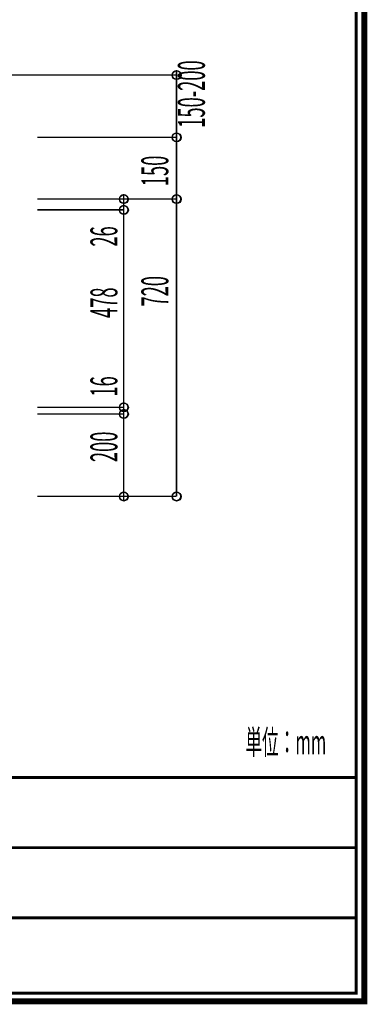
# Model space of a CAD drawing. Extents: x -38 to 559, y 26 to 236.
# Drawn here: x 517 to 559, y 33 to 152 of the extents above; entities that cross this region are included whole.
import ezdxf

# ---------------------------------------------------------------- set-up
doc = ezdxf.new("R2010")
doc.units = 0
doc.linetypes.add('AIGENLINE001', pattern=[0.7056, 0.3528, -0.3528])
doc.layers.add('LAYER_7', color=7, linetype='CONTINUOUS')
doc.styles.get("Standard").update_dxf_attribs({"font": 'TXT', "bigfont": 'BIGFONT'})

# ---------------------------------------------------------------- blocks, each defined once
blk = doc.blocks.new('AIGNBL07010067')
at = {"layer": 'LAYER_7', "const_width": 0.7056}
blk.add_lwpolyline([(559.0756, 230.337), (559.0756, 33.3285), (277.083, 33.3285), (277.083, 230.337)], close=True, dxfattribs=at)

msp = doc.modelspace()

# ---------------------------------------------------------------- linework, layer by layer
at = {"layer": 'LAYER_7'}
for points, const_width in [([(278.0829, 229.3369), (278.0829, 34.3283), (558.0754, 34.3283), (558.0754, 229.3369), (278.0829, 229.3369)], 0.3528), ([(536.3219, 145.5616), (536.3219, 146.0696)], 0.1693), ([(536.3219, 145.5616), (536.3219, 138.017)], 0.1693), ([(536.3219, 138.017), (536.3219, 138.525)], 0.1693), ([(519.4733, 138.017), (536.3219, 138.017)], 0.1693), ([(536.3219, 138.017), (536.3219, 130.54)], 0.1693), ([(519.4733, 130.54), (536.3219, 130.54)], 0.1693), ([(519.4733, 130.54), (536.3219, 130.54)], 0.1693), ([(522.479, 130.54), (529.9297, 130.54)], 0.1693), ([(529.9297, 130.54), (529.9297, 131.0056)], 0.1693), ([(529.9297, 130.54), (529.9297, 129.2276)], 0.1693), ([(536.3219, 94.5143), (536.3219, 130.54)], 0.1693), ([(536.3219, 130.54), (536.3219, 130.0319)], 0.1693), ([(519.4733, 129.2276), (529.9297, 129.2276)], 0.1693), ([(522.479, 129.2276), (529.9297, 129.2276)], 0.1693), ([(529.9297, 105.3093), (529.9297, 129.2276)], 0.1693), ([(529.9297, 129.2276), (529.9297, 128.7196)], 0.1693), ([(519.4733, 105.3093), (529.9297, 105.3093)], 0.1693), ([(519.4733, 105.3093), (529.9297, 105.3093)], 0.1693), ([(529.9297, 105.3093), (529.9297, 105.8173)], 0.1693), ([(529.9297, 104.505), (529.9297, 105.3093)], 0.1693), ([(529.9297, 104.505), (529.9297, 105.013)], 0.1693), ([(519.4733, 104.505), (529.9297, 104.505)], 0.1693), ([(519.4733, 104.505), (529.9297, 104.505)], 0.1693), ([(529.9297, 94.5143), (529.9297, 104.505)], 0.1693), ([(529.9297, 104.505), (529.9297, 104.0393)], 0.1693), ([(519.4733, 94.5143), (536.3219, 94.5143)], 0.1693), ([(519.4733, 94.5143), (529.9297, 94.5143)], 0.1693), ([(529.9297, 94.5143), (529.9297, 94.0063)], 0.1693), ([(558.0754, 60.4597), (278.0829, 60.4597)], 0.3528), ([(558.0754, 51.9507), (278.0829, 51.9507)], 0.3528), ([(558.0754, 43.4416), (450.9347, 43.4416)], 0.3528)]:
    msp.add_lwpolyline(points, dxfattribs=dict(at, const_width=const_width))
at = {"layer": 'LAYER_7', "linetype": 'AIGENLINE001', "const_width": 0.1693, "flags": 128}
msp.add_lwpolyline([(515.5857, 145.5616), (536.3219, 145.5616)], dxfattribs=at)
at = {"layer": 'LAYER_7', "const_width": 0.1693}
for points in [[(536.83, 145.5616, 0.41603034), (536.322, 146.0696, 0.41605778), (535.814, 145.5616, 0.41601285), (536.322, 145.0536, 0.41598541)], [(536.83, 138.017, 0.41597947), (536.322, 138.525, 0.41600691), (535.814, 138.017, 0.41605141), (536.322, 137.509, 0.41602397)], [(530.4376, 130.54, 0.41599896), (529.9296, 131.048, 0.41599698), (529.4216, 130.54, 0.4160337), (529.9296, 130.032, 0.41603568)], [(536.83, 130.54, 0.41598425), (536.322, 131.048, 0.41601169), (535.814, 130.54, 0.41604841), (536.322, 130.032, 0.41602097)], [(536.83, 130.54, 0.41598425), (536.322, 131.048, 0.41601169), (535.814, 130.54, 0.41604841), (536.322, 130.032, 0.41602097)], [(530.4376, 129.2276, 0.41603118), (529.9296, 129.7356, 0.4160292), (529.4216, 129.2276, 0.41600148), (529.9296, 128.7196, 0.41600345)], [(530.4376, 129.2276, 0.41603118), (529.9296, 129.7356, 0.4160292), (529.4216, 129.2276, 0.41600148), (529.9296, 128.7196, 0.41600345)], [(530.4376, 105.3093, 0.41601432), (529.9296, 105.8173, 0.41601234), (529.4216, 105.3093, 0.41601834), (529.9296, 104.8013, 0.41602032)], [(530.4376, 105.3093, 0.41601432), (529.9296, 105.8173, 0.41601234), (529.4216, 105.3093, 0.41601834), (529.9296, 104.8013, 0.41602032)], [(530.4376, 104.505, 0.41600146), (529.9296, 105.013, 0.41599949), (529.4216, 104.505, 0.4160312), (529.9296, 103.997, 0.41603318)], [(530.4376, 104.505, 0.41600146), (529.9296, 105.013, 0.41599949), (529.4216, 104.505, 0.4160312), (529.9296, 103.997, 0.41603318)], [(530.4376, 94.5143, 0.41601932), (529.9296, 95.0223, 0.41601735), (529.4216, 94.5143, 0.41601334), (529.9296, 94.0063, 0.41601531)], [(536.83, 94.5143, 0.41600461), (536.322, 95.0223, 0.41603206), (535.814, 94.5143, 0.41602805), (536.322, 94.0063, 0.4160006)]]:
    msp.add_lwpolyline(points, format="xyb", close=True, dxfattribs=at)
at = {"layer": 'LAYER_7'}
for centre in [(536.3426, 145.5399), (536.3426, 137.9952), (529.9503, 130.5182), (536.3426, 130.5182), (536.3426, 130.5182), (529.9503, 129.2059), (529.9503, 129.2059), (529.9503, 105.2875), (529.9503, 105.2875), (529.9503, 104.4832), (529.9503, 104.4832), (529.9503, 94.4925), (536.3426, 94.4925)]:
    msp.add_circle(centre, 0.5403, dxfattribs=at)

# ---------------------------------------------------------------- block references
msp.add_blockref('AIGNBL07010067', (0, 0), dxfattribs=at)

# ---------------------------------------------------------------- texts
at = {"layer": 'LAYER_7', "width": 0.5}
for s, p in [('150-200', (539.7546, 139.1702)), ('150', (535.334, 132.0973)), ('26', (529.1604, 124.7709)), ('720', (535.334, 117.5153)), ('478', (529.1604, 116.1278)), ('16', (529.1604, 106.6028)), ('200', (529.1604, 98.6653))]:
    msp.add_text(s, height=3.2575, rotation=90, dxfattribs=at).set_placement(p)
msp.add_text('単位：mm', height=2.9614, dxfattribs=at).set_placement((544.6637, 63.2582))

doc.saveas('drawing.dxf')
